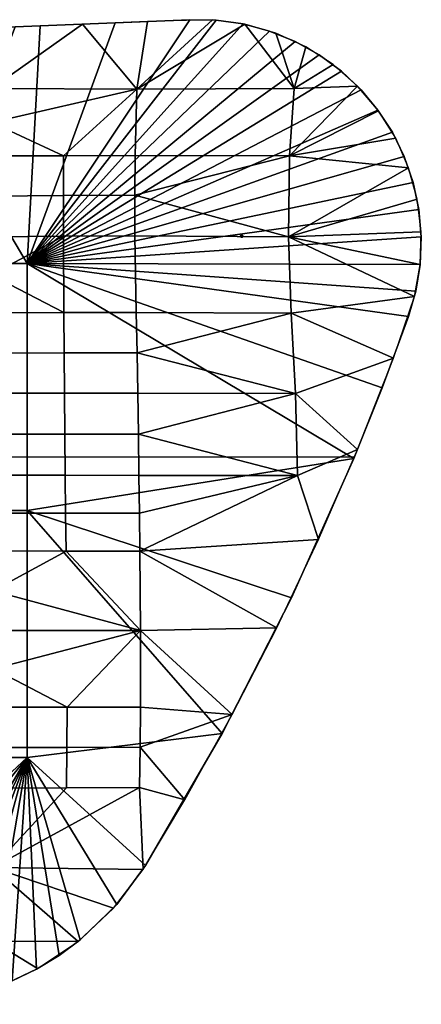
# Model space of a CAD drawing. Units: millimetres. Extents: x -821 to 551, y -471 to 376.
# Drawn here: x 206 to 551, y -471 to 376 of the extents above; entities that cross this region are included whole.
import ezdxf

# ---------------------------------------------------------------- set-up
doc = ezdxf.new("R2010")
doc.units = ezdxf.units.MM
doc.header["$MEASUREMENT"] = 0
for name, color, linetype in [('Ecofon', 251, 'Continuous'), ('Suspension cable', 7, 'Continuous'), ('Tissue', 255, 'Continuous')]:
    doc.layers.add(name, color=color, linetype=linetype)

msp = doc.modelspace()

# ---------------------------------------------------------------- linework, layer by layer
at = {"layer": 'Tissue', "extrusion": (0, 1, 0)}
msp.add_open_spline([(-755.09, 0), (-210.1, 0, -31.6), (-4.93, 0, -145.1), (219.96, 0, -37), (493.93, 0)], degree=3, dxfattribs=at)

# ---------------------------------------------------------------- meshes
at = {"layer": 'Ecofon'}
mesh = msp.add_polyface(dxfattribs=at)
corners = [(94.38, 365.92), (223.44, 371.14), (212.22, 166.35), (287.9, 373.74), (352.27, 376.34), (375.01, 375.91), (398.05, 372.68), (420.86, 366.57), (352.27, 376.34, 48.75), (352.27, 376.34, 45), (287.9, 373.74, 45), (287.9, 373.74, 52.5), (223.44, 371.14, 52.5), (223.44, 371.14, 45), (287.9, 373.74, 37.5), (223.44, 371.14, 37.5), (352.27, 376.34, 41.25), (352.27, 376.34, 37.5), (352.27, 376.34, 33.75), (352.27, 376.34, 30), (287.9, 373.74, 30), (223.44, 371.14, 30), (94.38, 365.92, 30), (94.38, 365.92, 45), (223.44, 371.14, 22.5), (223.44, 371.14, 15), (94.38, 365.92, 15), (287.9, 373.74, 22.5), (287.9, 373.74, 15), (287.9, 373.74, 7.5), (223.44, 371.14, 7.5), (287.9, 373.74), (223.44, 371.14), (94.38, 365.92), (94.38, 365.92, 60), (223.44, 371.14, 60), (287.9, 373.74, 60), (352.27, 376.34, 3.75), (352.27, 376.34, 56.25), (94.38, 365.92, 60), (212.22, 166.35, 60), (223.44, 371.14, 60), (287.9, 373.74, 60), (352.27, 376.34, 60)]
mesh.append_faces([[corners[k] for k in face] for face in [(0, 1, 2, 2), (1, 3, 2, 2), (3, 4, 2, 2), (4, 5, 2, 2), (5, 6, 2, 2), (6, 7, 2, 2), (8, 9, 10, 10), (10, 11, 8, 8), (12, 11, 10, 13), (13, 10, 14, 15), (16, 17, 14, 14), (14, 10, 16, 16), (18, 19, 20, 20), (15, 14, 20, 21), (15, 21, 22, 22), (23, 13, 15, 15), (22, 23, 15, 15), (24, 25, 26, 26), (22, 21, 24, 24), (26, 22, 24, 24), (21, 20, 27, 24), (24, 27, 28, 25), (25, 28, 29, 30), (31, 32, 29, 29), (32, 33, 30, 30), (34, 35, 12, 12), (35, 36, 12, 12), (11, 12, 36, 36), (12, 13, 23, 23), (26, 25, 30, 30), (30, 29, 32, 32), (37, 31, 29, 29), (23, 34, 12, 12), (36, 38, 11, 11), (39, 40, 41, 41), (41, 40, 42, 42), (42, 40, 43, 43)]])
mesh = msp.add_polyface(dxfattribs=at)
corners = [(420.86, 366.57), (442.91, 357.62), (212.22, 166.35), (463.69, 346), (482.72, 332.01), (499.64, 316.05), (514.19, 298.57), (352.27, 376.34, 56.25), (375.01, 375.91, 56.25), (375.01, 375.91, 52.5), (352.27, 376.34, 52.5), (375.01, 375.91, 48.75), (352.27, 376.34, 48.75), (375.01, 375.91, 45), (352.27, 376.34, 45), (375.01, 375.91, 41.25), (352.27, 376.34, 41.25), (375.01, 375.91, 37.5), (352.27, 376.34, 37.5), (375.01, 375.91, 33.75), (352.27, 376.34, 33.75), (375.01, 375.91, 30), (352.27, 376.34, 30), (375.01, 375.91, 26.25), (352.27, 376.34, 26.25), (375.01, 375.91, 22.5), (352.27, 376.34, 22.5), (375.01, 375.91, 18.75), (352.27, 376.34, 18.75), (375.01, 375.91, 15), (352.27, 376.34, 15), (287.9, 373.74, 52.5), (287.9, 373.74, 45), (287.9, 373.74, 37.5), (287.9, 373.74, 30), (287.9, 373.74, 22.5), (287.9, 373.74, 15), (352.27, 376.34, 11.25), (352.27, 376.34, 7.5), (287.9, 373.74, 7.5), (352.27, 376.34), (287.9, 373.74), (352.27, 376.34, 3.75), (287.9, 373.74, 60), (352.27, 376.34, 60), (375.01, 375.91, 60), (375.01, 375.91, 3.75), (352.27, 376.34, 60), (212.22, 166.35, 60), (375.01, 375.91, 60), (398.05, 372.68, 60), (420.86, 366.57, 60)]
mesh.append_faces([[corners[k] for k in face] for face in [(0, 1, 2, 2), (1, 3, 2, 2), (3, 4, 2, 2), (4, 5, 2, 2), (5, 6, 2, 2), (7, 8, 9, 10), (10, 9, 11, 12), (12, 11, 13, 14), (14, 13, 15, 16), (16, 15, 17, 18), (18, 17, 19, 20), (20, 19, 21, 22), (22, 21, 23, 24), (24, 23, 25, 26), (26, 25, 27, 28), (28, 27, 29, 30), (31, 10, 12, 12), (32, 14, 16, 16), (33, 18, 20, 20), (34, 33, 20, 20), (24, 26, 35, 35), (34, 22, 24, 24), (35, 34, 24, 24), (28, 30, 36, 36), (35, 26, 28, 28), (36, 35, 28, 28), (37, 38, 39, 39), (36, 30, 37, 37), (39, 36, 37, 37), (40, 41, 42, 42), (43, 44, 7, 7), (44, 45, 7, 7), (7, 10, 31, 31), (42, 46, 40, 40), (38, 42, 39, 39), (47, 48, 49, 49), (49, 48, 50, 50), (50, 48, 51, 51)]])
mesh = msp.add_polyface(dxfattribs=at)
corners = [(375.01, 375.91, 56.25), (398.05, 372.68, 56.25), (398.05, 372.68, 52.5), (375.01, 375.91, 52.5), (420.86, 366.57, 52.5), (420.86, 366.57, 48.75), (398.05, 372.68, 48.75), (420.86, 366.57, 45), (398.05, 372.68, 45), (375.01, 375.91, 48.75), (375.01, 375.91, 45), (398.05, 372.68, 41.25), (375.01, 375.91, 41.25), (398.05, 372.68, 37.5), (375.01, 375.91, 37.5), (420.86, 366.57, 41.25), (420.86, 366.57, 37.5), (420.86, 366.57, 33.75), (398.05, 372.68, 33.75), (420.86, 366.57, 30), (398.05, 372.68, 30), (375.01, 375.91, 33.75), (375.01, 375.91, 30), (398.05, 372.68, 26.25), (375.01, 375.91, 26.25), (398.05, 372.68, 22.5), (375.01, 375.91, 22.5), (420.86, 366.57, 26.25), (420.86, 366.57, 22.5), (420.86, 366.57, 18.75), (398.05, 372.68, 18.75), (420.86, 366.57, 15), (398.05, 372.68, 15), (375.01, 375.91, 18.75), (375.01, 375.91, 15), (352.27, 376.34, 15), (375.01, 375.91, 11.25), (352.27, 376.34, 11.25), (398.05, 372.68, 11.25), (398.05, 372.68, 7.5), (375.01, 375.91, 7.5), (352.27, 376.34, 7.5), (420.86, 366.57, 11.25), (420.86, 366.57, 7.5), (420.86, 366.57, 3.75), (398.05, 372.68, 3.75), (375.01, 375.91, 3.75), (352.27, 376.34, 3.75), (398.05, 372.68), (375.01, 375.91), (352.27, 376.34), (375.01, 375.91, 60), (398.05, 372.68, 60), (420.86, 366.57, 60), (352.27, 376.34, 56.25)]
mesh.append_faces([[corners[k] for k in face] for face in [(0, 1, 2, 3), (2, 4, 5, 6), (6, 5, 7, 8), (3, 2, 6, 9), (9, 6, 8, 10), (10, 8, 11, 12), (12, 11, 13, 14), (8, 7, 15, 11), (11, 15, 16, 13), (13, 16, 17, 18), (18, 17, 19, 20), (14, 13, 18, 21), (21, 18, 20, 22), (22, 20, 23, 24), (24, 23, 25, 26), (20, 19, 27, 23), (23, 27, 28, 25), (25, 28, 29, 30), (30, 29, 31, 32), (26, 25, 30, 33), (33, 30, 32, 34), (35, 34, 36, 37), (34, 32, 38, 36), (36, 38, 39, 40), (37, 36, 40, 41), (32, 31, 42, 38), (38, 42, 43, 39), (39, 43, 44, 45), (41, 40, 46, 47), (40, 39, 45, 46), (48, 49, 45, 45), (49, 50, 46, 46), (51, 52, 0, 0), (52, 53, 1, 1), (1, 0, 52, 52), (0, 54, 51, 51), (45, 44, 48, 48), (46, 45, 49, 49)]])
mesh = msp.add_polyface(dxfattribs=at)
corners = [(-137.75, -46.27), (-487.72, -46.27), (-487.72, 166.35), (-137.75, 166.35), (212.22, -46.27), (212.22, 166.35), (212.22, -258.88), (-137.75, -258.88), (-293.79, -310.56), (-389.74, -255.88), (-483.6, -197.7), (-519.07, 341.14), (-400.42, 345.93), (-163.1, 355.52), (94.38, 365.92), (-519.07, 341.14, 37.5), (-519.07, 341.14, 45), (-400.42, 345.93, 45), (-400.42, 345.93, 30), (-519.07, 341.14, 22.5), (-519.07, 341.14, 30), (-400.42, 345.93, 15), (94.38, 365.92), (-163.1, 355.52), (94.38, 365.92, 15), (-400.42, 345.93), (-400.42, 345.93, 60), (-163.1, 355.52, 60), (94.38, 365.92, 60), (94.38, 365.92, 45), (94.38, 365.92, 30), (-519.07, 341.14, 52.5), (223.44, 371.14, 7.5), (-519.07, 341.14, 7.5), (-137.75, -46.27, 60), (-137.75, 166.35, 60), (-487.72, 166.35, 60), (-487.72, -46.27, 60), (212.22, -46.27, 60), (212.22, 166.35, 60), (212.22, -258.88, 60), (-137.75, -258.88, 60), (-519.07, 341.14, 60), (-400.42, 345.93, 60), (-163.1, 355.52, 60), (94.38, 365.92, 60), (-389.74, -255.88, 60)]
mesh.append_faces([[corners[k] for k in face] for face in [(0, 1, 2, 3), (4, 0, 3, 5), (6, 7, 0, 4), (8, 9, 0, 0), (9, 10, 1, 1), (11, 12, 2, 2), (12, 13, 3, 3), (13, 14, 3, 3), (1, 0, 9, 9), (3, 2, 12, 12), (5, 3, 14, 14), (15, 16, 17, 17), (17, 18, 15, 15), (19, 20, 18, 18), (18, 21, 19, 19), (22, 23, 24, 24), (23, 25, 21, 21), (26, 27, 17, 17), (27, 28, 29, 29), (29, 30, 27, 27), (30, 24, 23, 23), (16, 31, 17, 17), (18, 17, 27, 27), (21, 18, 23, 23), (32, 22, 24, 24), (21, 25, 33, 33), (31, 26, 17, 17), (27, 30, 23, 23), (18, 27, 23, 23), (34, 35, 36, 37), (38, 39, 35, 34), (40, 38, 34, 41), (42, 36, 43, 43), (43, 35, 44, 44), (44, 35, 45, 45), (37, 46, 34, 34), (35, 43, 36, 36), (39, 45, 35, 35)]])
mesh = msp.add_polyface(dxfattribs=at)
corners = [(514.19, 298.57), (526.57, 279.49), (212.22, 166.35), (536.79, 258.59), (544.51, 236.27), (420.86, 366.57, 56.25), (442.91, 357.62, 56.25), (442.91, 357.62, 52.5), (420.86, 366.57, 52.5), (398.05, 372.68, 56.25), (398.05, 372.68, 52.5), (442.91, 357.62, 48.75), (420.86, 366.57, 48.75), (442.91, 357.62, 45), (420.86, 366.57, 45), (463.69, 346, 56.25), (463.69, 346, 52.5), (463.69, 346, 48.75), (463.69, 346, 45), (463.69, 346, 41.25), (442.91, 357.62, 41.25), (420.86, 366.57, 41.25), (442.91, 357.62, 37.5), (420.86, 366.57, 37.5), (442.91, 357.62, 33.75), (420.86, 366.57, 33.75), (442.91, 357.62, 30), (420.86, 366.57, 30), (442.91, 357.62, 26.25), (420.86, 366.57, 26.25), (442.91, 357.62, 22.5), (420.86, 366.57, 22.5), (442.91, 357.62, 18.75), (420.86, 366.57, 18.75), (442.91, 357.62, 15), (420.86, 366.57, 15), (442.91, 357.62, 11.25), (420.86, 366.57, 11.25), (442.91, 357.62, 7.5), (420.86, 366.57, 7.5), (442.91, 357.62, 3.75), (420.86, 366.57, 3.75), (442.91, 357.62), (420.86, 366.57), (398.05, 372.68), (420.86, 366.57, 60), (442.91, 357.62, 60), (463.69, 346, 60), (463.69, 346, 3.75), (420.86, 366.57, 60), (212.22, 166.35, 60), (442.91, 357.62, 60), (463.69, 346, 60), (482.72, 332.01, 60), (499.64, 316.05, 60), (514.19, 298.57, 60), (526.57, 279.49, 60), (536.79, 258.59, 60)]
mesh.append_faces([[corners[k] for k in face] for face in [(0, 1, 2, 2), (1, 3, 2, 2), (3, 4, 2, 2), (5, 6, 7, 8), (9, 5, 8, 10), (8, 7, 11, 12), (12, 11, 13, 14), (6, 15, 16, 7), (7, 16, 17, 11), (11, 17, 18, 13), (13, 18, 19, 20), (14, 13, 20, 21), (21, 20, 22, 23), (23, 22, 24, 25), (25, 24, 26, 27), (27, 26, 28, 29), (29, 28, 30, 31), (31, 30, 32, 33), (33, 32, 34, 35), (35, 34, 36, 37), (37, 36, 38, 39), (39, 38, 40, 41), (42, 43, 40, 40), (43, 44, 41, 41), (45, 46, 5, 5), (46, 47, 6, 6), (6, 5, 46, 46), (5, 9, 45, 45), (40, 48, 42, 42), (41, 40, 43, 43), (49, 50, 51, 51), (51, 50, 52, 52), (52, 50, 53, 53), (53, 50, 54, 54), (54, 50, 55, 55), (55, 50, 56, 56), (56, 50, 57, 57)]])
mesh = msp.add_polyface(dxfattribs=at)
corners = [(463.69, 346, 56.25), (482.72, 332.01, 56.25), (482.72, 332.01, 52.5), (463.69, 346, 52.5), (499.64, 316.05, 56.25), (499.64, 316.05, 52.5), (499.64, 316.05, 48.75), (482.72, 332.01, 48.75), (499.64, 316.05, 45), (482.72, 332.01, 45), (463.69, 346, 48.75), (463.69, 346, 45), (482.72, 332.01, 41.25), (463.69, 346, 41.25), (482.72, 332.01, 37.5), (463.69, 346, 37.5), (442.91, 357.62, 41.25), (442.91, 357.62, 37.5), (499.64, 316.05, 41.25), (499.64, 316.05, 37.5), (463.69, 346, 33.75), (442.91, 357.62, 33.75), (482.72, 332.01, 33.75), (482.72, 332.01, 30), (463.69, 346, 30), (442.91, 357.62, 30), (463.69, 346, 26.25), (442.91, 357.62, 26.25), (482.72, 332.01, 26.25), (482.72, 332.01, 22.5), (463.69, 346, 22.5), (442.91, 357.62, 22.5), (463.69, 346, 18.75), (442.91, 357.62, 18.75), (482.72, 332.01, 18.75), (482.72, 332.01, 15), (463.69, 346, 15), (442.91, 357.62, 15), (463.69, 346, 11.25), (442.91, 357.62, 11.25), (482.72, 332.01, 11.25), (482.72, 332.01, 7.5), (463.69, 346, 7.5), (442.91, 357.62, 7.5), (463.69, 346, 3.75), (442.91, 357.62, 3.75), (482.72, 332.01, 3.75), (482.72, 332.01), (463.69, 346), (442.91, 357.62), (463.69, 346, 60), (482.72, 332.01, 60), (499.64, 316.05, 60), (442.91, 357.62, 56.25), (499.64, 316.05, 3.75)]
mesh.append_faces([[corners[k] for k in face] for face in [(0, 1, 2, 3), (1, 4, 5, 2), (2, 5, 6, 7), (7, 6, 8, 9), (3, 2, 7, 10), (10, 7, 9, 11), (11, 9, 12, 13), (13, 12, 14, 15), (16, 13, 15, 17), (9, 8, 18, 12), (12, 18, 19, 14), (17, 15, 20, 21), (15, 14, 22, 20), (20, 22, 23, 24), (21, 20, 24, 25), (25, 24, 26, 27), (24, 23, 28, 26), (26, 28, 29, 30), (27, 26, 30, 31), (31, 30, 32, 33), (30, 29, 34, 32), (32, 34, 35, 36), (33, 32, 36, 37), (37, 36, 38, 39), (36, 35, 40, 38), (38, 40, 41, 42), (39, 38, 42, 43), (43, 42, 44, 45), (42, 41, 46, 44), (47, 48, 46, 46), (48, 49, 44, 44), (50, 51, 0, 0), (51, 52, 1, 1), (1, 0, 51, 51), (0, 53, 50, 50), (46, 54, 47, 47), (44, 46, 48, 48)]])
mesh = msp.add_polyface(dxfattribs=at)
corners = [(499.64, 316.05, 56.25), (514.19, 298.57, 56.25), (514.19, 298.57, 52.5), (499.64, 316.05, 52.5), (514.19, 298.57, 48.75), (499.64, 316.05, 48.75), (514.19, 298.57, 45), (499.64, 316.05, 45), (514.19, 298.57, 41.25), (499.64, 316.05, 41.25), (514.19, 298.57, 37.5), (499.64, 316.05, 37.5), (482.72, 332.01, 37.5), (499.64, 316.05, 33.75), (482.72, 332.01, 33.75), (514.19, 298.57, 33.75), (514.19, 298.57, 30), (499.64, 316.05, 30), (482.72, 332.01, 30), (526.57, 279.49, 30), (526.57, 279.49, 26.25), (514.19, 298.57, 26.25), (526.57, 279.49, 22.5), (514.19, 298.57, 22.5), (526.57, 279.49, 18.75), (514.19, 298.57, 18.75), (526.57, 279.49, 15), (514.19, 298.57, 15), (526.57, 279.49, 11.25), (514.19, 298.57, 11.25), (526.57, 279.49, 7.5), (514.19, 298.57, 7.5), (526.57, 279.49, 3.75), (514.19, 298.57, 3.75), (499.64, 316.05, 26.25), (482.72, 332.01, 26.25), (499.64, 316.05, 22.5), (482.72, 332.01, 22.5), (499.64, 316.05, 18.75), (482.72, 332.01, 18.75), (499.64, 316.05, 15), (482.72, 332.01, 15), (499.64, 316.05, 11.25), (482.72, 332.01, 11.25), (499.64, 316.05, 7.5), (482.72, 332.01, 7.5), (499.64, 316.05, 3.75), (482.72, 332.01, 3.75), (526.57, 279.49), (514.19, 298.57), (499.64, 316.05), (482.72, 332.01), (499.64, 316.05, 60), (514.19, 298.57, 60), (482.72, 332.01, 56.25), (526.57, 279.49, 56.25)]
mesh.append_faces([[corners[k] for k in face] for face in [(0, 1, 2, 3), (3, 2, 4, 5), (5, 4, 6, 7), (7, 6, 8, 9), (9, 8, 10, 11), (12, 11, 13, 14), (11, 10, 15, 13), (13, 15, 16, 17), (14, 13, 17, 18), (16, 19, 20, 21), (21, 20, 22, 23), (23, 22, 24, 25), (25, 24, 26, 27), (27, 26, 28, 29), (29, 28, 30, 31), (31, 30, 32, 33), (18, 17, 34, 35), (17, 16, 21, 34), (34, 21, 23, 36), (35, 34, 36, 37), (37, 36, 38, 39), (36, 23, 25, 38), (38, 25, 27, 40), (39, 38, 40, 41), (41, 40, 42, 43), (40, 27, 29, 42), (42, 29, 31, 44), (43, 42, 44, 45), (45, 44, 46, 47), (44, 31, 33, 46), (48, 49, 33, 33), (49, 50, 46, 46), (50, 51, 46, 46), (52, 53, 1, 1), (1, 0, 52, 52), (0, 54, 52, 52), (55, 1, 53, 53), (46, 33, 49, 49)]])
mesh = msp.add_polyface(dxfattribs=at)
corners = [(526.57, 279.49, 56.25), (536.79, 258.59, 56.25), (536.79, 258.59, 52.5), (526.57, 279.49, 52.5), (514.19, 298.57, 56.25), (514.19, 298.57, 52.5), (544.51, 236.27, 56.25), (544.51, 236.27, 52.5), (544.51, 236.27, 48.75), (536.79, 258.59, 48.75), (544.51, 236.27, 45), (536.79, 258.59, 45), (526.57, 279.49, 48.75), (514.19, 298.57, 48.75), (526.57, 279.49, 45), (514.19, 298.57, 45), (526.57, 279.49, 41.25), (514.19, 298.57, 41.25), (536.79, 258.59, 41.25), (536.79, 258.59, 37.5), (526.57, 279.49, 37.5), (514.19, 298.57, 37.5), (544.51, 236.27, 41.25), (544.51, 236.27, 37.5), (544.51, 236.27, 33.75), (536.79, 258.59, 33.75), (526.57, 279.49, 33.75), (514.19, 298.57, 33.75), (536.79, 258.59, 30), (526.57, 279.49, 30), (514.19, 298.57, 30), (536.79, 258.59, 26.25), (526.57, 279.49, 26.25), (536.79, 258.59, 22.5), (526.57, 279.49, 22.5), (536.79, 258.59, 18.75), (526.57, 279.49, 18.75), (536.79, 258.59, 15), (526.57, 279.49, 15), (536.79, 258.59, 11.25), (526.57, 279.49, 11.25), (536.79, 258.59, 7.5), (526.57, 279.49, 7.5), (536.79, 258.59, 3.75), (526.57, 279.49, 3.75), (536.79, 258.59), (526.57, 279.49), (514.19, 298.57, 60), (526.57, 279.49, 60), (536.79, 258.59, 60), (544.51, 236.27, 60), (544.51, 236.27, 3.75), (514.19, 298.57, 3.75), (536.79, 258.59, 60), (212.22, 166.35, 60), (544.51, 236.27, 60), (549.44, 212.99, 60)]
mesh.append_faces([[corners[k] for k in face] for face in [(0, 1, 2, 3), (4, 0, 3, 5), (1, 6, 7, 2), (2, 7, 8, 9), (9, 8, 10, 11), (5, 3, 12, 13), (3, 2, 9, 12), (12, 9, 11, 14), (13, 12, 14, 15), (15, 14, 16, 17), (14, 11, 18, 16), (16, 18, 19, 20), (17, 16, 20, 21), (11, 10, 22, 18), (18, 22, 23, 19), (19, 23, 24, 25), (21, 20, 26, 27), (20, 19, 25, 26), (26, 25, 28, 29), (27, 26, 29, 30), (29, 28, 31, 32), (32, 31, 33, 34), (34, 33, 35, 36), (36, 35, 37, 38), (38, 37, 39, 40), (40, 39, 41, 42), (42, 41, 43, 44), (45, 46, 43, 43), (47, 48, 0, 0), (48, 49, 0, 0), (49, 50, 1, 1), (1, 0, 49, 49), (43, 51, 45, 45), (52, 44, 46, 46), (44, 43, 46, 46), (53, 54, 55, 55), (55, 54, 56, 56)]])
mesh = msp.add_polyface(dxfattribs=at)
corners = [(544.51, 236.27, 56.25), (549.44, 212.99, 56.25), (549.44, 212.99, 52.5), (544.51, 236.27, 52.5), (549.44, 212.99, 48.75), (544.51, 236.27, 48.75), (549.44, 212.99, 45), (544.51, 236.27, 45), (549.44, 212.99, 33.75), (551.45, 189.27, 33.75), (551.45, 189.27, 30), (549.44, 212.99, 30), (549.44, 212.99, 41.25), (544.51, 236.27, 41.25), (549.44, 212.99, 37.5), (544.51, 236.27, 37.5), (544.51, 236.27, 33.75), (544.51, 236.27, 30), (536.79, 258.59, 33.75), (536.79, 258.59, 30), (544.51, 236.27, 26.25), (536.79, 258.59, 26.25), (549.44, 212.99, 26.25), (549.44, 212.99, 22.5), (544.51, 236.27, 22.5), (536.79, 258.59, 22.5), (544.51, 236.27, 18.75), (536.79, 258.59, 18.75), (549.44, 212.99, 18.75), (549.44, 212.99, 15), (544.51, 236.27, 15), (536.79, 258.59, 15), (551.45, 189.27, 26.25), (551.45, 189.27, 22.5), (551.45, 189.27, 18.75), (551.45, 189.27, 15), (551.45, 189.27, 11.25), (549.44, 212.99, 11.25), (551.45, 189.27, 7.5), (549.44, 212.99, 7.5), (551.45, 189.27, 3.75), (549.44, 212.99, 3.75), (544.51, 236.27, 11.25), (536.79, 258.59, 11.25), (544.51, 236.27, 7.5), (536.79, 258.59, 7.5), (544.51, 236.27, 3.75), (536.79, 258.59, 3.75), (549.44, 212.99), (544.51, 236.27), (536.79, 258.59), (544.51, 236.27, 60), (549.44, 212.99, 60), (551.45, 189.27, 60), (536.79, 258.59, 56.25)]
mesh.append_faces([[corners[k] for k in face] for face in [(0, 1, 2, 3), (3, 2, 4, 5), (5, 4, 6, 7), (8, 9, 10, 11), (7, 6, 12, 13), (13, 12, 14, 15), (15, 14, 8, 16), (16, 8, 11, 17), (18, 16, 17, 19), (19, 17, 20, 21), (17, 11, 22, 20), (20, 22, 23, 24), (21, 20, 24, 25), (25, 24, 26, 27), (24, 23, 28, 26), (26, 28, 29, 30), (27, 26, 30, 31), (11, 10, 32, 22), (22, 32, 33, 23), (23, 33, 34, 28), (28, 34, 35, 29), (29, 35, 36, 37), (37, 36, 38, 39), (39, 38, 40, 41), (31, 30, 42, 43), (30, 29, 37, 42), (42, 37, 39, 44), (43, 42, 44, 45), (45, 44, 46, 47), (44, 39, 41, 46), (48, 49, 41, 41), (49, 50, 46, 46), (51, 52, 0, 0), (52, 53, 1, 1), (1, 0, 52, 52), (0, 54, 51, 51), (41, 40, 48, 48), (46, 41, 49, 49)]])
mesh = msp.add_polyface(dxfattribs=at)
corners = [(544.51, 236.27), (549.44, 212.99), (212.22, 166.35), (551.45, 189.27), (550.52, 165.67), (546.77, 142.72), (540.44, 120.87), (517.69, 59.41), (546.77, 142.72, 56.25), (540.44, 120.87, 56.25), (540.44, 120.87, 52.5), (546.77, 142.72, 52.5), (550.52, 165.67, 56.25), (550.52, 165.67, 52.5), (546.77, 142.72, 48.75), (550.52, 165.67, 48.75), (540.44, 120.87, 48.75), (540.44, 120.87, 45), (546.77, 142.72, 45), (550.52, 165.67, 45), (546.77, 142.72, 41.25), (550.52, 165.67, 41.25), (540.44, 120.87, 41.25), (540.44, 120.87, 37.5), (546.77, 142.72, 37.5), (540.44, 120.87, 33.75), (546.77, 142.72, 33.75), (540.44, 120.87, 30), (546.77, 142.72, 30), (540.44, 120.87, 26.25), (546.77, 142.72, 26.25), (540.44, 120.87, 22.5), (546.77, 142.72, 22.5), (540.44, 120.87, 18.75), (546.77, 142.72, 18.75), (540.44, 120.87, 15), (546.77, 142.72, 15), (540.44, 120.87, 11.25), (546.77, 142.72, 11.25), (540.44, 120.87, 7.5), (546.77, 142.72, 7.5), (540.44, 120.87, 3.75), (546.77, 142.72, 3.75), (540.44, 120.87), (546.77, 142.72), (550.52, 165.67), (546.77, 142.72, 60), (540.44, 120.87, 60), (517.69, 59.41, 60), (517.69, 59.41, 52.5), (517.69, 59.41, 7.5), (549.44, 212.99, 60), (212.22, 166.35, 60), (551.45, 189.27, 60), (550.52, 165.67, 60), (546.77, 142.72, 60), (540.44, 120.87, 60)]
mesh.append_faces([[corners[k] for k in face] for face in [(0, 1, 2, 2), (1, 3, 2, 2), (3, 4, 2, 2), (4, 5, 2, 2), (5, 6, 2, 2), (6, 7, 2, 2), (8, 9, 10, 11), (12, 8, 11, 13), (13, 11, 14, 15), (11, 10, 16, 14), (14, 16, 17, 18), (15, 14, 18, 19), (19, 18, 20, 21), (18, 17, 22, 20), (20, 22, 23, 24), (24, 23, 25, 26), (26, 25, 27, 28), (28, 27, 29, 30), (30, 29, 31, 32), (32, 31, 33, 34), (34, 33, 35, 36), (36, 35, 37, 38), (38, 37, 39, 40), (40, 39, 41, 42), (43, 44, 42, 42), (44, 45, 42, 42), (46, 47, 9, 9), (47, 48, 9, 9), (49, 10, 9, 9), (39, 50, 41, 41), (9, 8, 46, 46), (8, 12, 46, 46), (42, 41, 43, 43), (51, 52, 53, 53), (53, 52, 54, 54), (54, 52, 55, 55), (55, 52, 56, 56)]])
mesh = msp.add_polyface(dxfattribs=at)
corners = [(551.45, 189.27, 56.25), (550.52, 165.67, 56.25), (550.52, 165.67, 52.5), (551.45, 189.27, 52.5), (549.44, 212.99, 56.25), (549.44, 212.99, 52.5), (551.45, 189.27, 48.75), (549.44, 212.99, 48.75), (550.52, 165.67, 48.75), (550.52, 165.67, 45), (551.45, 189.27, 45), (549.44, 212.99, 45), (551.45, 189.27, 41.25), (549.44, 212.99, 41.25), (550.52, 165.67, 41.25), (550.52, 165.67, 37.5), (551.45, 189.27, 37.5), (549.44, 212.99, 37.5), (546.77, 142.72, 41.25), (546.77, 142.72, 37.5), (546.77, 142.72, 33.75), (550.52, 165.67, 33.75), (546.77, 142.72, 30), (550.52, 165.67, 30), (551.45, 189.27, 33.75), (549.44, 212.99, 33.75), (551.45, 189.27, 30), (550.52, 165.67, 26.25), (551.45, 189.27, 26.25), (550.52, 165.67, 22.5), (551.45, 189.27, 22.5), (546.77, 142.72, 26.25), (546.77, 142.72, 22.5), (546.77, 142.72, 18.75), (550.52, 165.67, 18.75), (546.77, 142.72, 15), (550.52, 165.67, 15), (551.45, 189.27, 18.75), (551.45, 189.27, 15), (550.52, 165.67, 11.25), (551.45, 189.27, 11.25), (550.52, 165.67, 7.5), (551.45, 189.27, 7.5), (546.77, 142.72, 11.25), (546.77, 142.72, 7.5), (546.77, 142.72, 3.75), (550.52, 165.67, 3.75), (551.45, 189.27, 3.75), (550.52, 165.67), (551.45, 189.27), (549.44, 212.99), (551.45, 189.27, 60), (550.52, 165.67, 60), (546.77, 142.72, 60)]
mesh.append_faces([[corners[k] for k in face] for face in [(0, 1, 2, 3), (4, 0, 3, 5), (5, 3, 6, 7), (3, 2, 8, 6), (6, 8, 9, 10), (7, 6, 10, 11), (11, 10, 12, 13), (10, 9, 14, 12), (12, 14, 15, 16), (13, 12, 16, 17), (14, 18, 19, 15), (15, 19, 20, 21), (21, 20, 22, 23), (17, 16, 24, 25), (16, 15, 21, 24), (24, 21, 23, 26), (26, 23, 27, 28), (28, 27, 29, 30), (23, 22, 31, 27), (27, 31, 32, 29), (29, 32, 33, 34), (34, 33, 35, 36), (30, 29, 34, 37), (37, 34, 36, 38), (38, 36, 39, 40), (40, 39, 41, 42), (36, 35, 43, 39), (39, 43, 44, 41), (41, 44, 45, 46), (42, 41, 46, 47), (48, 49, 46, 46), (49, 50, 47, 47), (51, 52, 0, 0), (52, 53, 1, 1), (1, 0, 52, 52), (0, 4, 51, 51), (46, 45, 48, 48), (47, 46, 49, 49)]])
mesh = msp.add_polyface(dxfattribs=at)
corners = [(517.69, 59.41), (493.31, -1.49), (212.22, 166.35), (212.22, -46.27), (517.69, 59.41, 52.5), (493.31, -1.49, 52.5), (493.31, -1.49, 45), (517.69, 59.41, 45), (540.44, 120.87, 48.75), (540.44, 120.87, 52.5), (540.44, 120.87, 45), (540.44, 120.87, 41.25), (517.69, 59.41, 37.5), (540.44, 120.87, 37.5), (493.31, -1.49, 37.5), (493.31, -1.49, 30), (517.69, 59.41, 30), (540.44, 120.87, 33.75), (540.44, 120.87, 30), (540.44, 120.87, 26.25), (517.69, 59.41, 22.5), (540.44, 120.87, 22.5), (493.31, -1.49, 22.5), (493.31, -1.49, 15), (517.69, 59.41, 15), (540.44, 120.87, 18.75), (540.44, 120.87, 15), (540.44, 120.87, 11.25), (517.69, 59.41, 7.5), (540.44, 120.87, 7.5), (493.31, -1.49, 7.5), (493.31, -1.49), (517.69, 59.41), (540.44, 120.87), (540.44, 120.87, 3.75), (517.69, 59.41, 60), (493.31, -1.49, 60), (439.75, -121.38, 60), (439.75, -121.38, 15), (540.44, 120.87, 56.25), (540.44, 120.87, 60), (212.22, 166.35, 60), (517.69, 59.41, 60), (493.31, -1.49, 60), (212.22, -46.27, 60)]
mesh.append_faces([[corners[k] for k in face] for face in [(0, 1, 2, 2), (3, 2, 1, 1), (4, 5, 6, 7), (8, 9, 4, 4), (7, 10, 8, 8), (4, 7, 8, 8), (11, 10, 7, 7), (12, 13, 11, 11), (7, 12, 11, 11), (7, 6, 14, 12), (12, 14, 15, 16), (17, 13, 12, 12), (16, 18, 17, 17), (12, 16, 17, 17), (19, 18, 16, 16), (20, 21, 19, 19), (16, 20, 19, 19), (16, 15, 22, 20), (20, 22, 23, 24), (25, 21, 20, 20), (24, 26, 25, 25), (20, 24, 25, 25), (27, 26, 24, 24), (28, 29, 27, 27), (24, 28, 27, 27), (24, 23, 30, 28), (31, 32, 28, 28), (32, 33, 34, 34), (35, 36, 5, 5), (36, 37, 5, 5), (5, 4, 35, 35), (23, 38, 30, 30), (28, 30, 31, 31), (28, 32, 34, 34), (39, 35, 4, 4), (40, 41, 42, 42), (42, 41, 43, 43), (44, 43, 41, 41)]])
mesh = msp.add_polyface(dxfattribs=at)
corners = [(493.31, -1.49), (439.75, -121.38), (212.22, -46.27), (379.97, -238.28), (314.23, -351.74), (212.22, -258.88), (289.44, -385.42), (493.31, -1.49, 37.5), (493.31, -1.49, 45), (439.75, -121.38, 45), (439.75, -121.38, 30), (493.31, -1.49, 30), (314.23, -351.74, 37.5), (314.23, -351.74, 30), (379.97, -238.28, 30), (379.97, -238.28, 45), (314.23, -351.74, 45), (379.97, -238.28, 15), (439.75, -121.38, 15), (314.23, -351.74, 22.5), (314.23, -351.74, 15), (493.31, -1.49, 22.5), (493.31, -1.49, 15), (314.23, -351.74), (379.97, -238.28), (314.23, -351.74, 7.5), (439.75, -121.38), (493.31, -1.49), (493.31, -1.49, 7.5), (439.75, -121.38, 60), (379.97, -238.28, 60), (314.23, -351.74, 60), (314.23, -351.74, 52.5), (493.31, -1.49, 52.5), (493.31, -1.49, 60), (212.22, -46.27, 60), (439.75, -121.38, 60), (379.97, -238.28, 60), (212.22, -258.88, 60), (314.23, -351.74, 60)]
mesh.append_faces([[corners[k] for k in face] for face in [(0, 1, 2, 2), (1, 3, 2, 2), (3, 4, 5, 5), (4, 6, 5, 5), (5, 2, 3, 3), (7, 8, 9, 9), (10, 11, 7, 7), (9, 10, 7, 7), (12, 13, 14, 14), (15, 16, 12, 12), (14, 15, 12, 12), (9, 15, 14, 10), (10, 14, 17, 18), (19, 20, 17, 17), (14, 13, 19, 19), (17, 14, 19, 19), (21, 11, 10, 10), (18, 22, 21, 21), (10, 18, 21, 21), (23, 24, 25, 25), (24, 26, 17, 17), (26, 27, 28, 28), (29, 30, 9, 9), (30, 31, 32, 32), (32, 16, 15, 15), (20, 25, 17, 17), (8, 33, 9, 9), (15, 9, 30, 30), (18, 17, 26, 26), (25, 24, 17, 17), (26, 28, 18, 18), (33, 29, 9, 9), (30, 32, 15, 15), (34, 35, 36, 36), (36, 35, 37, 37), (37, 38, 39, 39), (38, 37, 35, 35)]])
mesh = msp.add_polyface(dxfattribs=at)
corners = [(4.5, -452.66), (-96.47, -409.04), (-137.75, -258.88), (-195.97, -361.65), (-293.79, -310.56), (212.22, -258.88), (44.38, -465.27, 52.5), (4.5, -452.66, 52.5), (4.5, -452.66, 45), (44.38, -465.27, 45), (4.5, -452.66, 37.5), (44.38, -465.27, 37.5), (4.5, -452.66, 30), (44.38, -465.27, 30), (4.5, -452.66, 22.5), (44.38, -465.27, 22.5), (4.5, -452.66, 15), (44.38, -465.27, 15), (4.5, -452.66, 7.5), (44.38, -465.27, 7.5), (-96.47, -409.04, 52.5), (-195.97, -361.65, 52.5), (-195.97, -361.65, 45), (-96.47, -409.04, 45), (4.5, -452.66, 52.5), (4.5, -452.66, 45), (-96.47, -409.04, 37.5), (4.5, -452.66, 37.5), (-195.97, -361.65, 37.5), (-195.97, -361.65, 30), (-96.47, -409.04, 30), (4.5, -452.66, 30), (-96.47, -409.04, 22.5), (4.5, -452.66, 22.5), (-195.97, -361.65, 22.5), (-195.97, -361.65, 15), (-96.47, -409.04, 15), (4.5, -452.66, 15), (-96.47, -409.04, 7.5), (4.5, -452.66, 7.5), (-195.97, -361.65, 7.5), (4.5, -452.66), (44.38, -465.27), (-195.97, -361.65), (-96.47, -409.04), (4.5, -452.66), (4.5, -452.66, 60), (-96.47, -409.04, 60), (-195.97, -361.65, 60), (44.38, -465.27, 60), (4.5, -452.66, 60), (87.8, -471.2, 3.75), (4.5, -452.66, 60), (-137.75, -258.88, 60), (-96.47, -409.04, 60), (-195.97, -361.65, 60), (-137.75, -46.27, 60), (-293.79, -310.56, 60)]
mesh.append_faces([[corners[k] for k in face] for face in [(0, 1, 2, 2), (1, 3, 2, 2), (3, 4, 2, 2), (2, 5, 0, 0), (6, 7, 8, 9), (9, 8, 10, 11), (11, 10, 12, 13), (13, 12, 14, 15), (15, 14, 16, 17), (17, 16, 18, 19), (20, 21, 22, 23), (24, 20, 23, 25), (25, 23, 26, 27), (23, 22, 28, 26), (26, 28, 29, 30), (27, 26, 30, 31), (31, 30, 32, 33), (30, 29, 34, 32), (32, 34, 35, 36), (33, 32, 36, 37), (37, 36, 38, 39), (36, 35, 40, 38), (41, 42, 18, 18), (43, 44, 40, 40), (44, 45, 38, 38), (46, 47, 24, 24), (47, 48, 20, 20), (49, 50, 6, 6), (50, 7, 6, 6), (45, 39, 38, 38), (19, 18, 42, 42), (21, 20, 48, 48), (20, 24, 47, 47), (38, 40, 44, 44), (42, 51, 19, 19), (52, 53, 54, 54), (54, 53, 55, 55), (56, 57, 53, 53)]])
mesh = msp.add_polyface(dxfattribs=at)
corners = [(87.8, -471.2), (44.38, -465.27), (212.22, -258.88), (4.5, -452.66), (155.66, -465.26, 56.25), (133.03, -469.32, 56.25), (133.03, -469.32, 52.5), (155.66, -465.26, 52.5), (133.03, -469.32, 48.75), (155.66, -465.26, 48.75), (133.03, -469.32, 45), (155.66, -465.26, 45), (87.8, -471.2, 48.75), (87.8, -471.2, 52.5), (44.38, -465.27, 52.5), (44.38, -465.27, 45), (87.8, -471.2, 41.25), (87.8, -471.2, 45), (44.38, -465.27, 37.5), (87.8, -471.2, 37.5), (87.8, -471.2, 33.75), (44.38, -465.27, 30), (87.8, -471.2, 30), (133.03, -469.32, 41.25), (155.66, -465.26, 41.25), (133.03, -469.32, 37.5), (155.66, -465.26, 37.5), (133.03, -469.32, 33.75), (155.66, -465.26, 33.75), (133.03, -469.32, 30), (155.66, -465.26, 30), (87.8, -471.2, 26.25), (44.38, -465.27, 22.5), (87.8, -471.2, 22.5), (87.8, -471.2, 18.75), (44.38, -465.27, 15), (87.8, -471.2, 15), (87.8, -471.2, 11.25), (44.38, -465.27, 7.5), (87.8, -471.2, 7.5), (44.38, -465.27), (87.8, -471.2), (87.8, -471.2, 3.75), (133.03, -469.32), (155.66, -465.26), (133.03, -469.32, 3.75), (87.8, -471.2, 60), (44.38, -465.27, 60), (87.8, -471.2, 56.25), (133.03, -469.32, 60), (133.03, -469.32, 60), (212.22, -258.88, 60), (110.32, -471.29, 60), (87.8, -471.2, 60), (44.38, -465.27, 60), (4.5, -452.66, 60), (-137.75, -258.88, 60)]
mesh.append_faces([[corners[k] for k in face] for face in [(0, 1, 2, 2), (1, 3, 2, 2), (4, 5, 6, 7), (7, 6, 8, 9), (9, 8, 10, 11), (12, 13, 14, 14), (14, 15, 12, 12), (16, 17, 15, 15), (18, 19, 16, 16), (15, 18, 16, 16), (20, 19, 18, 18), (21, 22, 20, 20), (18, 21, 20, 20), (11, 10, 23, 24), (24, 23, 25, 26), (26, 25, 27, 28), (28, 27, 29, 30), (31, 22, 21, 21), (32, 33, 31, 31), (21, 32, 31, 31), (34, 33, 32, 32), (35, 36, 34, 34), (32, 35, 34, 34), (37, 36, 35, 35), (38, 39, 37, 37), (35, 38, 37, 37), (40, 41, 42, 42), (43, 44, 45, 45), (46, 47, 48, 48), (5, 4, 49, 49), (13, 48, 14, 14), (39, 38, 42, 42), (48, 47, 14, 14), (50, 51, 52, 52), (52, 51, 53, 53), (53, 51, 54, 54), (54, 51, 55, 55), (56, 55, 51, 51)]])
mesh = msp.add_polyface(dxfattribs=at)
corners = [(239.7, -429.13), (220.19, -440.92), (212.22, -258.88), (199.51, -450.97), (177.91, -459.13), (155.66, -465.26), (133.03, -469.32), (110.32, -471.29), (87.8, -471.2), (220.19, -440.92, 56.25), (199.51, -450.97, 56.25), (199.51, -450.97, 52.5), (220.19, -440.92, 52.5), (199.51, -450.97, 48.75), (220.19, -440.92, 48.75), (199.51, -450.97, 45), (220.19, -440.92, 45), (199.51, -450.97, 41.25), (220.19, -440.92, 41.25), (199.51, -450.97, 37.5), (220.19, -440.92, 37.5), (199.51, -450.97, 33.75), (220.19, -440.92, 33.75), (199.51, -450.97, 30), (220.19, -440.92, 30), (199.51, -450.97, 26.25), (220.19, -440.92, 26.25), (177.91, -459.13, 26.25), (177.91, -459.13, 22.5), (199.51, -450.97, 22.5), (220.19, -440.92, 22.5), (199.51, -450.97, 18.75), (220.19, -440.92, 18.75), (177.91, -459.13, 18.75), (177.91, -459.13, 15), (199.51, -450.97, 15), (220.19, -440.92, 15), (199.51, -450.97, 11.25), (220.19, -440.92, 11.25), (177.91, -459.13, 11.25), (177.91, -459.13, 7.5), (199.51, -450.97, 7.5), (220.19, -440.92, 7.5), (199.51, -450.97, 3.75), (220.19, -440.92, 3.75), (177.91, -459.13, 3.75), (199.51, -450.97), (220.19, -440.92), (220.19, -440.92, 60), (199.51, -450.97, 60), (177.91, -459.13, 60), (239.7, -429.13, 60), (212.22, -258.88, 60), (220.19, -440.92, 60), (199.51, -450.97, 60), (177.91, -459.13, 60), (155.66, -465.26, 60), (133.03, -469.32, 60)]
mesh.append_faces([[corners[k] for k in face] for face in [(0, 1, 2, 2), (1, 3, 2, 2), (3, 4, 2, 2), (4, 5, 2, 2), (5, 6, 2, 2), (6, 7, 2, 2), (7, 8, 2, 2), (9, 10, 11, 12), (12, 11, 13, 14), (14, 13, 15, 16), (16, 15, 17, 18), (18, 17, 19, 20), (20, 19, 21, 22), (22, 21, 23, 24), (24, 23, 25, 26), (25, 27, 28, 29), (26, 25, 29, 30), (30, 29, 31, 32), (29, 28, 33, 31), (31, 33, 34, 35), (32, 31, 35, 36), (36, 35, 37, 38), (35, 34, 39, 37), (37, 39, 40, 41), (38, 37, 41, 42), (42, 41, 43, 44), (41, 40, 45, 43), (46, 47, 43, 43), (48, 49, 9, 9), (49, 50, 10, 10), (10, 9, 49, 49), (44, 43, 47, 47), (43, 45, 46, 46), (51, 52, 53, 53), (53, 52, 54, 54), (54, 52, 55, 55), (55, 52, 56, 56), (56, 52, 57, 57)]])
mesh = msp.add_polyface(dxfattribs=at)
corners = [(289.44, -385.42), (257.85, -415.8), (212.22, -258.88), (239.7, -429.13), (257.85, -415.8, 48.75), (257.85, -415.8, 45), (289.44, -385.42, 45), (289.44, -385.42, 52.5), (314.23, -351.74, 52.5), (314.23, -351.74, 45), (289.44, -385.42, 37.5), (314.23, -351.74, 37.5), (257.85, -415.8, 41.25), (257.85, -415.8, 37.5), (257.85, -415.8, 33.75), (257.85, -415.8, 30), (289.44, -385.42, 30), (314.23, -351.74, 30), (289.44, -385.42, 22.5), (314.23, -351.74, 22.5), (257.85, -415.8, 26.25), (257.85, -415.8, 22.5), (257.85, -415.8, 18.75), (257.85, -415.8, 15), (289.44, -385.42, 15), (314.23, -351.74, 15), (289.44, -385.42, 7.5), (314.23, -351.74, 7.5), (257.85, -415.8, 11.25), (257.85, -415.8, 7.5), (257.85, -415.8), (289.44, -385.42), (257.85, -415.8, 3.75), (314.23, -351.74), (314.23, -351.74, 60), (289.44, -385.42, 60), (257.85, -415.8, 60), (257.85, -415.8, 56.25), (257.85, -415.8, 52.5), (314.23, -351.74, 60), (212.22, -258.88, 60), (289.44, -385.42, 60), (257.85, -415.8, 60), (239.7, -429.13, 60)]
mesh.append_faces([[corners[k] for k in face] for face in [(0, 1, 2, 2), (1, 3, 2, 2), (4, 5, 6, 6), (6, 7, 4, 4), (8, 7, 6, 9), (9, 6, 10, 11), (12, 13, 10, 10), (6, 5, 12, 12), (10, 6, 12, 12), (14, 15, 16, 16), (10, 13, 14, 14), (16, 10, 14, 14), (11, 10, 16, 17), (17, 16, 18, 19), (20, 21, 18, 18), (16, 15, 20, 20), (18, 16, 20, 20), (22, 23, 24, 24), (18, 21, 22, 22), (24, 18, 22, 22), (19, 18, 24, 25), (25, 24, 26, 27), (28, 29, 26, 26), (24, 23, 28, 28), (26, 24, 28, 28), (30, 31, 32, 32), (31, 33, 26, 26), (34, 35, 8, 8), (35, 36, 37, 37), (38, 7, 37, 37), (7, 8, 35, 35), (29, 32, 26, 26), (27, 26, 33, 33), (32, 31, 26, 26), (35, 37, 7, 7), (39, 40, 41, 41), (41, 40, 42, 42), (42, 40, 43, 43)]])
mesh = msp.add_polyface(dxfattribs=at)
corners = [(289.44, -385.42, 52.5), (257.85, -415.8, 52.5), (257.85, -415.8, 48.75), (239.7, -429.13, 56.25), (220.19, -440.92, 56.25), (220.19, -440.92, 52.5), (239.7, -429.13, 52.5), (257.85, -415.8, 56.25), (239.7, -429.13, 48.75), (220.19, -440.92, 48.75), (220.19, -440.92, 45), (239.7, -429.13, 45), (257.85, -415.8, 45), (239.7, -429.13, 41.25), (257.85, -415.8, 41.25), (220.19, -440.92, 41.25), (220.19, -440.92, 37.5), (239.7, -429.13, 37.5), (257.85, -415.8, 37.5), (239.7, -429.13, 33.75), (257.85, -415.8, 33.75), (220.19, -440.92, 33.75), (220.19, -440.92, 30), (239.7, -429.13, 30), (257.85, -415.8, 30), (239.7, -429.13, 26.25), (257.85, -415.8, 26.25), (220.19, -440.92, 26.25), (220.19, -440.92, 22.5), (239.7, -429.13, 22.5), (257.85, -415.8, 22.5), (239.7, -429.13, 18.75), (257.85, -415.8, 18.75), (220.19, -440.92, 18.75), (220.19, -440.92, 15), (239.7, -429.13, 15), (257.85, -415.8, 15), (239.7, -429.13, 11.25), (257.85, -415.8, 11.25), (220.19, -440.92, 11.25), (220.19, -440.92, 7.5), (239.7, -429.13, 7.5), (257.85, -415.8, 7.5), (239.7, -429.13, 3.75), (257.85, -415.8, 3.75), (220.19, -440.92, 3.75), (220.19, -440.92), (239.7, -429.13), (257.85, -415.8), (257.85, -415.8, 60), (239.7, -429.13, 60), (220.19, -440.92, 60)]
mesh.append_faces([[corners[k] for k in face] for face in [(0, 1, 2, 2), (3, 4, 5, 6), (7, 3, 6, 1), (1, 6, 8, 2), (6, 5, 9, 8), (8, 9, 10, 11), (2, 8, 11, 12), (12, 11, 13, 14), (11, 10, 15, 13), (13, 15, 16, 17), (14, 13, 17, 18), (18, 17, 19, 20), (17, 16, 21, 19), (19, 21, 22, 23), (20, 19, 23, 24), (24, 23, 25, 26), (23, 22, 27, 25), (25, 27, 28, 29), (26, 25, 29, 30), (30, 29, 31, 32), (29, 28, 33, 31), (31, 33, 34, 35), (32, 31, 35, 36), (36, 35, 37, 38), (35, 34, 39, 37), (37, 39, 40, 41), (38, 37, 41, 42), (42, 41, 43, 44), (41, 40, 45, 43), (46, 47, 45, 45), (47, 48, 43, 43), (49, 50, 7, 7), (50, 51, 3, 3), (4, 3, 51, 51), (3, 7, 50, 50), (44, 43, 48, 48), (43, 45, 47, 47)]])
at = {"layer": 'Suspension cable'}
mesh = msp.add_polyface(dxfattribs=at)
corners = [(398, 190, 2060), (398, 190, 60), (397.48, 189.12, 2060), (397.48, 189.12, 60), (396.49, 189.14, 2060), (396.49, 189.14, 60), (396, 190, 2060), (396, 190, 60), (396.52, 190.88, 2060), (396.52, 190.88, 60), (397.51, 190.86, 2060), (397.51, 190.86, 60), (398, 190, 2060), (398, 190, 60), (398, 190, 2060), (397.51, 190.86, 2060), (396.52, 190.88, 2060), (396, 190, 2060), (396.49, 189.14, 2060), (397.48, 189.12, 2060), (398, 190, 60), (397.48, 189.12, 60), (396.49, 189.14, 60), (396, 190, 60), (396.52, 190.88, 60), (397.51, 190.86, 60)]
mesh.append_faces([[corners[k] for k in face] for face in [(0, 2, 3, 3), (2, 4, 3, 3), (4, 6, 5, 5), (6, 8, 9, 9), (8, 10, 9, 9), (10, 12, 11, 11), (13, 11, 12, 12), (11, 9, 10, 10), (9, 7, 6, 6), (7, 5, 6, 6), (5, 3, 4, 4), (3, 1, 0, 0), (14, 15, 19, 19), (15, 16, 17, 17), (17, 18, 15, 15), (18, 19, 15, 15), (20, 21, 25, 25), (21, 22, 25, 25), (22, 23, 25, 25), (23, 24, 25, 25)]])
at = {"layer": 'Tissue'}
mesh = msp.add_polyface(dxfattribs=at)
corners = [(307.55, 54.96, -31.65), (244.41, 54.97, -43.37), (244.69, 19.49, -44.68), (308.08, 19.45, -31.97), (181.06, 54.91, -56.85), (181.17, 19.52, -59.4), (306.06, 124.4, -26.75), (243.8, 124.26, -34.9), (244.1, 89.6, -40), (306.84, 89.66, -29.85), (181.06, 123.91, -43.71), (181.04, 89.4, -51.44), (243.46, 189.95, -22.02), (181.13, 156.72, -34.87), (305.05, 190.2, -18.22), (305.24, 259.38, -8.73), (243.64, 259.26, -9), (243.47, 224.97, -14.83), (304.95, 225.2, -13.14), (181.46, 259.01, -8.27), (181.33, 224.53, -15.63), (181.21, 189.45, -25.32), (181.58, 287.94, -4.75), (306.56, 316.46, -3.82), (181.74, 316.97, -2.91), (443.12, 54.63, -9.46), (439.54, 123.76, -10.37), (437.17, 189.52, -8.58), (438.1, 259.14, -4.78), (442, 317.05, -1.73), (496.51, 6.31, 0.15), (527.42, 85.09, 0.01), (545.63, 137.96, 0.05), (550.51, 165.61, 0.02), (551.3, 193.75, 0.01), (547.95, 221.71, 0), (540.57, 248.78, 0), (529.41, 274.29, -0.02), (514.72, 297.86, -0.04), (496.68, 319.14, -0.06), (475.57, 337.7, -0.06), (451.95, 352.98, -0.03), (426.35, 364.64, 0.02), (399.5, 372.38, 0.08), (371.88, 376.13, 0.11), (315.85, 374.87, -0.03), (259.77, 372.61, -0.03), (202.06, 370.27, 0.02)]
mesh.append_faces([[corners[k] for k in face] for face in [(0, 1, 2, 3), (1, 4, 5, 2), (6, 7, 8, 9), (7, 10, 11, 8), (8, 11, 4, 1), (9, 8, 1, 0), (7, 12, 13, 13), (13, 10, 7, 7), (7, 6, 14, 12), (15, 16, 17, 18), (16, 19, 20, 17), (17, 20, 21, 12), (18, 17, 12, 14), (22, 19, 16, 16), (16, 15, 23, 23), (23, 24, 22, 22), (22, 16, 23, 23), (25, 0, 3, 3), (9, 0, 25, 25), (26, 6, 9, 9), (25, 26, 9, 9), (27, 14, 6, 26), (18, 14, 27, 27), (28, 15, 18, 18), (27, 28, 18, 18), (29, 23, 15, 28), (30, 31, 25, 25), (31, 32, 26, 26), (32, 33, 27, 27), (33, 34, 27, 27), (34, 35, 27, 27), (35, 36, 27, 27), (36, 37, 28, 28), (37, 38, 28, 28), (38, 39, 28, 28), (39, 40, 29, 29), (40, 41, 29, 29), (41, 42, 29, 29), (42, 43, 29, 29), (43, 44, 23, 23), (44, 45, 23, 23), (45, 46, 23, 23), (46, 47, 24, 24), (24, 23, 46, 46), (26, 25, 31, 31), (27, 26, 32, 32), (28, 27, 36, 36), (23, 29, 43, 43), (29, 28, 39, 39)]])
mesh = msp.add_polyface(dxfattribs=at)
corners = [(51.16, 54.69, -82.13), (18.82, 54.64, -84.14), (18.78, 37.11, -87.45), (51.12, 37.14, -85.32), (18.76, 19.56, -89.43), (51.1, 19.57, -87.22), (51.5, 122.98, -59.18), (19.15, 122.81, -60.43), (19.04, 105.76, -67.61), (51.39, 105.9, -66.14), (-13.21, 122.71, -60.13), (-13.31, 105.67, -67.21), (-13.39, 88.65, -73.59), (18.95, 88.73, -74.08), (51.3, 88.83, -72.41), (18.88, 71.69, -79.65), (51.22, 71.77, -77.8), (-13.46, 71.63, -79.09), (-13.51, 54.6, -83.51), (51.95, 188.15, -29.79), (-12.79, 187.76, -30.21), (-13.01, 155.17, -45.39), (51.72, 155.52, -44.71), (52.3, 258.21, -5.53), (-12.42, 257.85, -5.53), (-12.57, 222.94, -15.61), (52.16, 223.34, -15.45), (52.34, 317.23, -1.13), (-12.37, 317.09, -1.07), (-12.37, 287.4, -1.87), (52.34, 287.67, -1.92), (181.06, 54.91, -56.85), (116.04, 54.81, -71.55), (116.04, 19.55, -75.56), (181.17, 19.52, -59.4), (181.06, 123.91, -43.71), (116.33, 123.43, -52.8), (116.15, 89.11, -63.67), (181.04, 89.4, -51.44), (181.21, 189.45, -25.32), (116.72, 188.78, -28.06), (116.52, 156.1, -40.71), (181.13, 156.72, -34.87), (181.46, 259.01, -8.27), (117.02, 258.63, -6.78), (116.9, 223.92, -15.65), (181.33, 224.53, -15.63), (181.74, 316.97, -2.91), (117.12, 317.18, -1.91), (117.08, 287.86, -3.17), (181.58, 287.94, -4.75), (243.46, 189.95, -22.02), (202.06, 370.27, 0.02), (115.13, 366.76, -0.01), (26.09, 363.17, -0.04)]
mesh.append_faces([[corners[k] for k in face] for face in [(0, 1, 2, 3), (3, 2, 4, 5), (6, 7, 8, 9), (7, 10, 11, 8), (8, 11, 12, 13), (9, 8, 13, 14), (14, 13, 15, 16), (13, 12, 17, 15), (15, 17, 18, 1), (16, 15, 1, 0), (19, 20, 21, 22), (7, 6, 22, 22), (21, 10, 7, 7), (22, 21, 7, 7), (23, 24, 25, 26), (26, 25, 20, 19), (27, 28, 29, 30), (30, 29, 24, 23), (31, 32, 33, 34), (3, 5, 33, 33), (32, 0, 3, 3), (33, 32, 3, 3), (35, 36, 37, 38), (9, 14, 37, 37), (36, 6, 9, 9), (37, 36, 9, 9), (16, 0, 32, 32), (37, 14, 16, 16), (32, 37, 16, 16), (38, 37, 32, 31), (39, 40, 41, 42), (40, 19, 22, 41), (41, 22, 6, 36), (42, 41, 36, 35), (43, 44, 45, 46), (44, 23, 26, 45), (45, 26, 19, 40), (46, 45, 40, 39), (47, 48, 49, 50), (48, 27, 30, 49), (49, 30, 23, 44), (50, 49, 44, 43), (51, 39, 42, 42), (52, 53, 47, 47), (53, 54, 27, 27), (28, 27, 54, 54), (48, 47, 53, 53), (27, 48, 53, 53)]])
mesh = msp.add_polyface(dxfattribs=at)
corners = [(182.69, -353.46, -3.59), (183.12, -285.12, -8.44), (117.88, -284.92, -9.87), (183.38, -215.41, -19.63), (117.91, -215.26, -23.67), (117.94, -250.01, -15.31), (183.29, -250.18, -12.98), (183.11, -149.37, -35.54), (117.53, -149.23, -44.35), (117.78, -182.22, -33.59), (183.33, -182.36, -27.34), (182.69, -115.21, -43.73), (117.17, -115.06, -55.28), (309.72, -215.37, -8.41), (246.78, -215.44, -14.43), (246.56, -250.16, -9.49), (309.39, -250, -5.07), (246.27, -285.03, -6.02), (309.03, -284.73, -2.72), (309.93, -149.48, -16.58), (245.85, -81.11, -37.44), (182.18, -81, -50.87), (309.27, -81.15, -25.25), (308.48, -15.93, -30.81), (245, -15.88, -43.87), (245.37, -48.53, -41.4), (308.85, -48.58, -28.52), (181.39, -15.8, -58.94), (181.72, -48.43, -55.99), (244.69, 19.49, -44.68), (181.17, 19.52, -59.4), (308.08, 19.45, -31.97), (444.97, -15.96, -6.18), (443.12, 54.63, -9.46), (142, -467.97, -0.06), (169.31, -461.76, 0.01), (182.38, -417.05, -0.7), (195.85, -452.52, 0.06), (221.2, -440.37, 0.07), (256.2, -417.11, 0.04), (286.71, -388.5, 0), (312.01, -355.3, -0.02), (347.97, -295.22, 0.03), (388.83, -221.88, -0.04), (427.22, -147.17, -0.05), (463.11, -71.13, 0.04), (496.51, 6.31, 0.15)]
mesh.append_faces([[corners[k] for k in face] for face in [(0, 1, 2, 2), (3, 4, 5, 6), (6, 5, 2, 1), (7, 8, 9, 10), (10, 9, 4, 3), (11, 12, 8, 7), (13, 14, 15, 16), (14, 3, 6, 15), (15, 6, 1, 17), (16, 15, 17, 18), (10, 3, 14, 14), (14, 13, 19, 19), (19, 7, 10, 10), (10, 14, 19, 19), (20, 21, 11, 11), (11, 7, 19, 19), (19, 22, 20, 20), (20, 11, 19, 19), (23, 24, 25, 26), (24, 27, 28, 25), (25, 28, 21, 20), (26, 25, 20, 22), (29, 30, 27, 24), (31, 29, 24, 23), (31, 23, 32, 32), (32, 33, 31, 31), (34, 35, 36, 36), (35, 37, 36, 36), (37, 38, 36, 36), (38, 39, 36, 36), (39, 40, 0, 0), (40, 41, 0, 0), (41, 42, 18, 18), (42, 43, 16, 16), (43, 44, 19, 19), (44, 45, 22, 22), (45, 46, 32, 32), (0, 36, 39, 39), (1, 0, 17, 17), (13, 16, 43, 43), (18, 17, 0, 0), (16, 18, 42, 42), (19, 13, 43, 43), (22, 19, 44, 44), (23, 26, 32, 32), (26, 22, 32, 32), (33, 32, 46, 46), (0, 41, 18, 18), (22, 45, 32, 32)]])

doc.saveas('drawing.dxf')
